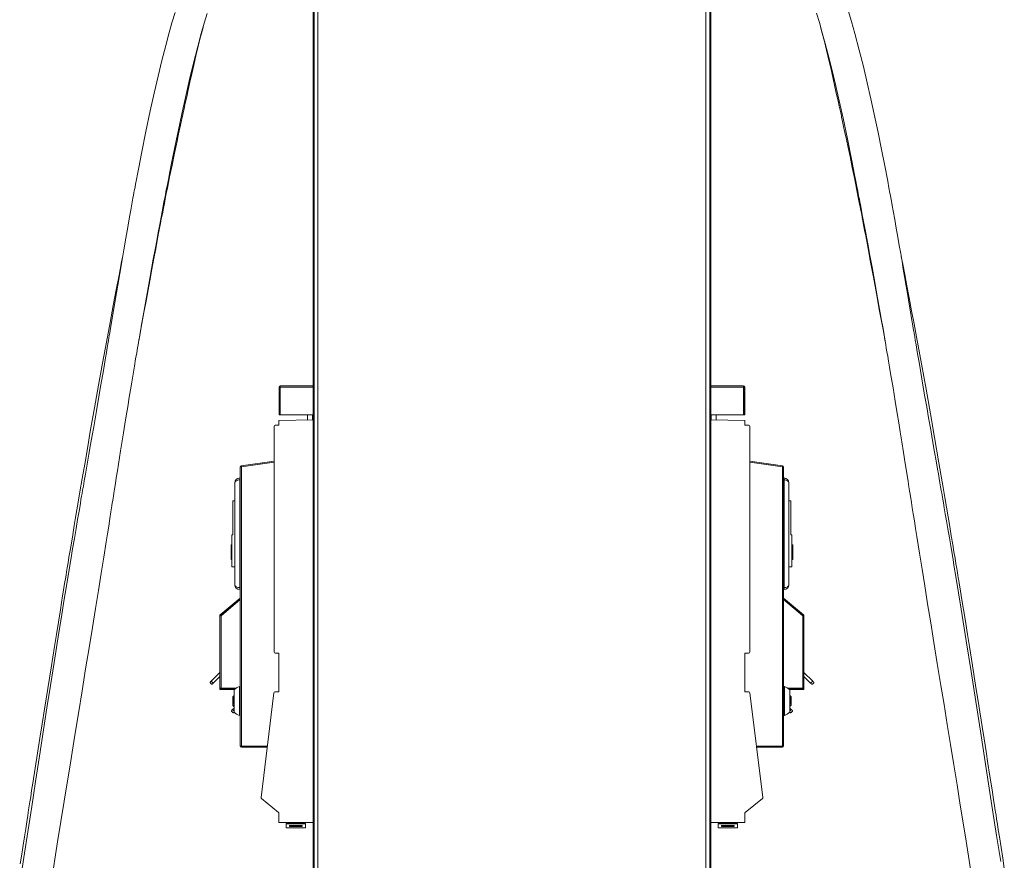
# Model space of a CAD drawing. Units: millimetres. Extents: x 140 to 8699, y 105 to 5981.
# Drawn here: x 3961 to 4976, y 3957 to 4824 of the extents above; entities that cross this region are included whole.
import ezdxf

# ---------------------------------------------------------------- set-up
doc = ezdxf.new("R2010")
doc.units = ezdxf.units.MM
doc.linetypes.add('SLD-Solid', pattern=[0])
doc.layers.get('0').update_dxf_attribs({"lineweight": 18})

msp = doc.modelspace()

# ---------------------------------------------------------------- linework, layer by layer
at = {"color": 7, "linetype": 'Continuous', "lineweight": 0}
for p, q in [((4263.75, 2936.24), (4263.75, 5025.14)), ((4264.95, 2936.24), (4264.95, 5025.14)), ((4268.75, 2936.24), (4268.75, 5025.14)), ((4668.75, 2936.24), (4668.75, 5025.14)), ((4672.55, 2936.24), (4672.55, 5025.14)), ((4673.75, 2936.24), (4673.75, 5025.14)), ((4229.75, 4445.04), (4228.75, 4445.04)), ((4228.75, 4445.04), (4228.75, 4417.39)), ((4229.75, 4445.04), (4229.75, 4417.39)), ((4229.95, 4446.24), (4263.75, 4446.24)), ((4229.95, 4446.24), (4229.95, 4445.24)), ((4229.95, 4445.04), (4229.95, 4445.24)), ((4229.95, 4445.04), (4229.95, 4416.24)), ((4229.95, 4445.04), (4263.75, 4445.04)), ((4707.55, 4446.24), (4673.75, 4446.24)), ((4707.55, 4445.04), (4673.75, 4445.04)), ((4707.55, 4446.24), (4707.55, 4445.24)), ((4707.55, 4445.04), (4707.55, 4445.24)), ((4707.55, 4445.04), (4707.55, 4416.24)), ((4707.75, 4445.04), (4707.75, 4417.39)), ((4707.75, 4445.04), (4708.75, 4445.04)), ((4708.75, 4445.04), (4708.75, 4417.39)), ((4229.75, 4417.39), (4228.75, 4417.39)), ((4228.75, 4417.39), (4228.75, 4417.29)), ((4228.75, 4417.29), (4229.75, 4417.29)), ((4229.75, 4417.39), (4229.75, 4417.29)), ((4229.85, 4424.24), (4229.95, 4424.24)), ((4229.85, 4417.29), (4229.85, 4424.24)), ((4229.85, 4417.29), (4229.95, 4417.29)), ((4229.95, 4416.24), (4263.75, 4416.24)), ((4258.15, 4411.09), (4258.15, 4416.24)), ((4263.35, 4416.24), (4263.35, 4411.18)), ((4707.55, 4416.24), (4673.75, 4416.24)), ((4674.15, 4416.24), (4674.15, 4411.18)), ((4679.35, 4411.09), (4679.35, 4416.24)), ((4707.65, 4424.24), (4707.55, 4424.24)), ((4707.65, 4417.29), (4707.55, 4417.29)), ((4707.65, 4417.29), (4707.65, 4424.24)), ((4707.75, 4417.39), (4708.75, 4417.39)), ((4707.75, 4417.39), (4707.75, 4417.29)), ((4708.75, 4417.29), (4707.75, 4417.29)), ((4708.75, 4417.39), (4708.75, 4417.29)), ((4223.65, 4171.81), (4223.65, 4404.67)), ((4224.63, 4405.67), (4228.65, 4405.74)), ((4228.65, 4410.58), (4263.75, 4411.19)), ((4228.65, 4405.74), (4228.65, 4410.58)), ((4708.85, 4410.58), (4673.75, 4411.19)), ((4708.85, 4405.74), (4708.85, 4410.58)), ((4712.86, 4405.67), (4708.85, 4405.74)), ((4713.85, 4171.81), (4713.85, 4404.67)), ((4228.65, 4170.74), (4224.63, 4170.81)), ((4228.65, 4130.74), (4228.65, 4170.74)), ((4708.85, 4170.74), (4712.86, 4170.81)), ((4708.85, 4130.74), (4708.85, 4170.74)), ((4224.51, 4130.67), (4228.65, 4130.74)), ((4712.99, 4130.67), (4708.85, 4130.74)), ((4210.27, 4021.79), (4223.53, 4129.79)), ((4727.22, 4021.79), (4713.96, 4129.79)), ((4210.63, 4020.89), (4228.28, 4006.54)), ((4726.86, 4020.89), (4709.22, 4006.54)), ((4228.65, 4005.76), (4228.65, 3996.24)), ((4708.85, 4005.76), (4708.85, 3996.24)), ((4228.65, 3996.24), (4263.75, 3996.24)), ((4236.15, 3996.24), (4236.15, 3995.24)), ((4236.15, 3995.24), (4256.15, 3995.24)), ((4236.15, 3994.74), (4236.15, 3990.54)), ((4256.15, 3994.74), (4236.15, 3994.74)), ((4256.15, 3990.54), (4236.15, 3990.54)), ((4239.65, 3993.04), (4252.65, 3993.04)), ((4239.65, 3992.04), (4239.65, 3993.04)), ((4252.65, 3992.04), (4239.65, 3992.04)), ((4243.65, 3995.24), (4243.65, 3994.74)), ((4248.65, 3994.74), (4248.65, 3995.24)), ((4252.65, 3993.04), (4252.65, 3992.04)), ((4256.15, 3995.24), (4256.15, 3996.24)), ((4256.15, 3990.54), (4256.15, 3994.74)), ((4708.85, 3996.24), (4673.75, 3996.24)), ((4681.35, 3996.24), (4681.35, 3995.24)), ((4681.35, 3995.24), (4691.35, 3995.24)), ((4681.35, 3994.74), (4681.35, 3990.54)), ((4701.35, 3994.74), (4681.35, 3994.74)), ((4701.35, 3990.54), (4681.35, 3990.54)), ((4684.85, 3993.04), (4697.85, 3993.04)), ((4684.85, 3992.04), (4684.85, 3993.04)), ((4697.85, 3992.04), (4684.85, 3992.04)), ((4688.85, 3995.24), (4688.85, 3994.74)), ((4691.35, 3995.24), (4701.35, 3995.24)), ((4693.85, 3994.74), (4693.85, 3995.24)), ((4697.85, 3993.04), (4697.85, 3992.04)), ((4701.35, 3995.24), (4701.35, 3996.24)), ((4701.35, 3990.54), (4701.35, 3994.74))]:
    msp.add_line(p, q, dxfattribs=at)
at = {"color": 7, "linetype": 'SLD-Solid', "lineweight": 0}
for p, q in [((4189.79, 4363.9), (4223.65, 4368.48)), ((4189.79, 4363.9), (4189.92, 4362.91)), ((4189.92, 4362.91), (4211.36, 4365.81)), ((4223.65, 4367.58), (4189.95, 4362.71)), ((4747.71, 4363.9), (4713.85, 4368.48)), ((4713.85, 4367.58), (4747.55, 4362.71)), ((4747.57, 4362.91), (4726.14, 4365.81)), ((4747.71, 4363.9), (4747.57, 4362.91)), ((4188.75, 4074.96), (4188.75, 4362.71)), ((4188.76, 4362.71), (4188.75, 4362.71)), ((4189.95, 4362.71), (4188.76, 4362.71)), ((4189.95, 4362.71), (4189.95, 4362.91)), ((4189.95, 4074.76), (4189.95, 4362.71)), ((4747.55, 4362.71), (4747.55, 4362.91)), ((4747.55, 4362.71), (4748.73, 4362.71)), ((4747.55, 4074.76), (4747.55, 4362.71)), ((4748.73, 4362.71), (4748.75, 4362.71)), ((4748.75, 4074.96), (4748.75, 4362.71)), ((4183.25, 4241.26), (4183.25, 4346.26)), ((4188.25, 4351.26), (4188.75, 4351.26)), ((4188.25, 4351.26), (4188.25, 4349.26)), ((4188.25, 4349.26), (4188.25, 4238.26)), ((4188.75, 4349.26), (4188.25, 4349.26)), ((4749.25, 4351.26), (4748.75, 4351.26)), ((4748.75, 4349.26), (4749.25, 4349.26)), ((4749.25, 4351.26), (4749.25, 4349.26)), ((4749.25, 4349.26), (4749.25, 4238.26)), ((4754.25, 4241.26), (4754.25, 4346.26)), ((4181.25, 4292.76), (4181.25, 4327.76)), ((4181.25, 4327.76), (4183.25, 4327.76)), ((4756.25, 4327.76), (4754.25, 4327.76)), ((4756.25, 4292.76), (4756.25, 4327.76)), ((4180.25, 4259.76), (4180.25, 4292.76)), ((4180.25, 4292.76), (4181.25, 4292.76)), ((4757.25, 4292.76), (4756.25, 4292.76)), ((4757.25, 4259.76), (4757.25, 4292.76)), ((4179.25, 4274.76), (4179.25, 4282.26)), ((4758.25, 4274.76), (4758.25, 4282.26)), ((4179.25, 4267.26), (4179.25, 4274.76)), ((4758.25, 4267.26), (4758.25, 4274.76)), ((4180.25, 4259.76), (4183.25, 4259.76)), ((4757.25, 4259.76), (4754.25, 4259.76)), ((4188.25, 4238.26), (4188.25, 4236.26)), ((4188.25, 4238.26), (4188.75, 4238.26)), ((4188.75, 4236.26), (4188.25, 4236.26)), ((4749.25, 4238.26), (4748.75, 4238.26)), ((4748.75, 4236.26), (4749.25, 4236.26)), ((4749.25, 4238.26), (4749.25, 4236.26)), ((4188.75, 4227.42), (4168.18, 4210.16)), ((4188.75, 4226.12), (4168.82, 4209.39)), ((4188.75, 4225.86), (4168.95, 4209.24)), ((4748.75, 4227.42), (4769.32, 4210.16)), ((4748.75, 4226.12), (4768.68, 4209.39)), ((4748.75, 4225.86), (4768.55, 4209.24)), ((4167.75, 4133.26), (4167.75, 4209.24)), ((4167.76, 4209.24), (4167.75, 4209.24)), ((4167.76, 4209.24), (4168.95, 4209.24)), ((4168.18, 4210.16), (4168.82, 4209.39)), ((4168.95, 4134.46), (4168.95, 4209.24)), ((4769.73, 4209.24), (4768.55, 4209.24)), ((4768.55, 4134.46), (4768.55, 4209.24)), ((4769.32, 4210.16), (4768.68, 4209.39)), ((4769.73, 4209.24), (4769.75, 4209.24)), ((4769.75, 4133.26), (4769.75, 4209.24)), ((4167.75, 4150.75), (4158.78, 4141.84)), ((4769.75, 4150.75), (4778.72, 4141.84)), ((4158.78, 4141.84), (4160.89, 4139.71)), ((4167.75, 4146.52), (4160.89, 4139.71)), ((4769.75, 4146.52), (4776.6, 4139.71)), ((4778.72, 4141.84), (4776.6, 4139.71)), ((4159.12, 4138.65), (4157.71, 4140.07)), ((4167.75, 4134.46), (4184.51, 4134.46)), ((4167.75, 4134.26), (4184.22, 4134.26)), ((4167.75, 4133.26), (4182.98, 4133.26)), ((4168.95, 4134.46), (4168.83, 4134.46)), ((4169.75, 4134.29), (4169.75, 4134.46)), ((4182.45, 4132.76), (4182.45, 4121.44)), ((4187.95, 4136.21), (4187.95, 4121.49)), ((4188.45, 4136.21), (4188.45, 4121.49)), ((4188.45, 4134.46), (4188.75, 4134.46)), ((4188.45, 4134.26), (4188.75, 4134.26)), ((4188.56, 4133.26), (4188.75, 4133.26)), ((4749.05, 4134.46), (4748.75, 4134.46)), ((4749.05, 4134.26), (4748.75, 4134.26)), ((4748.94, 4133.26), (4748.75, 4133.26)), ((4749.05, 4136.21), (4749.05, 4121.49)), ((4749.55, 4136.21), (4749.55, 4121.49)), ((4769.75, 4134.46), (4752.98, 4134.46)), ((4769.75, 4134.26), (4753.27, 4134.26)), ((4769.75, 4133.26), (4754.51, 4133.26)), ((4755.05, 4132.76), (4755.05, 4121.44)), ((4767.75, 4134.29), (4767.75, 4134.46)), ((4768.55, 4134.46), (4768.66, 4134.46)), ((4778.37, 4138.65), (4779.78, 4140.07)), ((4181.05, 4125.76), (4181.05, 4119.01)), ((4182.05, 4126.76), (4182.05, 4118.3)), ((4182.45, 4121.44), (4182.45, 4109.76)), ((4187.95, 4121.49), (4187.95, 4106.31)), ((4188.45, 4121.49), (4188.45, 4106.31)), ((4749.05, 4121.49), (4749.05, 4106.31)), ((4749.55, 4121.49), (4749.55, 4106.31)), ((4755.05, 4121.44), (4755.05, 4109.76)), ((4755.45, 4126.76), (4755.45, 4118.3)), ((4756.45, 4125.76), (4756.45, 4119.01)), ((4181.02, 4109.33), (4179.66, 4110.8)), ((4182.45, 4114.04), (4180.8, 4112.52)), ((4180.8, 4112.52), (4182.45, 4110.73)), ((4181.05, 4118.5), (4181.05, 4119.01)), ((4181.05, 4118.6), (4181.62, 4118.6)), ((4181.05, 4118.5), (4181.05, 4117.08)), ((4181.05, 4117.08), (4181.05, 4116.76)), ((4182.45, 4118.3), (4182.05, 4118.3)), ((4182.05, 4116.72), (4182.05, 4115.76)), ((4182.05, 4116.72), (4182.45, 4116.72)), ((4755.05, 4118.3), (4755.45, 4118.3)), ((4755.45, 4116.72), (4755.05, 4116.72)), ((4755.05, 4114.04), (4756.7, 4112.52)), ((4756.7, 4112.52), (4755.05, 4110.73)), ((4755.45, 4116.72), (4755.45, 4115.76)), ((4756.45, 4118.6), (4755.88, 4118.6)), ((4756.45, 4118.5), (4756.45, 4119.01)), ((4756.45, 4118.5), (4756.45, 4117.08)), ((4756.45, 4117.08), (4756.45, 4116.76)), ((4756.47, 4109.33), (4757.83, 4110.8)), ((4188.75, 4074.96), (4188.75, 4074.76)), ((4188.75, 4074.76), (4189.95, 4074.76)), ((4189.95, 4074.76), (4216.77, 4074.76)), ((4189.95, 4074.76), (4189.95, 4073.76)), ((4216.65, 4073.76), (4189.95, 4073.76)), ((4747.55, 4074.76), (4720.72, 4074.76)), ((4720.84, 4073.76), (4747.55, 4073.76)), ((4748.75, 4074.76), (4747.55, 4074.76)), ((4747.55, 4074.76), (4747.55, 4073.76)), ((4748.75, 4074.96), (4748.75, 4074.76))]:
    msp.add_line(p, q, dxfattribs=at)
at = {"color": 7, "linetype": 'Continuous', "lineweight": 0, "flags": 128}
for points in [[(4121.53, 4831.16), (4118.4, 4820.52), (4115.21, 4809.14), (4111.96, 4797), (4108.07, 4781.73), (4104.11, 4765.43), (4100.11, 4748.15), (4096.08, 4729.93), (4091.53, 4708.46), (4086.97, 4685.92), (4085.54, 4678.62), (4084.11, 4671.27), (4082.83, 4664.59), (4081.76, 4658.93), (4080.88, 4654.29), (4080.31, 4651.2), (4079.87, 4648.84), (4079.55, 4647.16), (4079.2, 4645.24), (4078.73, 4642.72), (4078.16, 4639.59), (4077.08, 4633.66), (4075.92, 4627.25), (4074.7, 4620.45), (4072.83, 4609.9), (4070.84, 4598.53), (4068.75, 4586.41), (4066.66, 4574.21), (4064.6, 4562.08), (4062.57, 4550.03), (4061.21, 4541.97), (4059.87, 4533.96), (4058.53, 4526.01), (4057.23, 4518.25), (4056.09, 4511.45), (4055.12, 4505.69), (4054.33, 4500.96), (4053.83, 4497.98), (4053.43, 4495.6), (4052.98, 4492.95), (4052.4, 4489.53), (4051.7, 4485.36), (4050.88, 4480.53), (4049.94, 4474.98), (4048.87, 4468.73), (4047.74, 4462.11), (4045.18, 4447.16), (4042.8, 4433.33), (4040.59, 4420.6), (4039.16, 4412.37), (4037.71, 4404.02), (4036.16, 4395.17), (4034.53, 4385.82), (4032.81, 4375.98), (4031.01, 4365.66), (4029.2, 4355.31), (4028.01, 4348.47), (4027.04, 4342.87), (4026.29, 4338.53), (4025.75, 4335.39), (4025.23, 4332.39), (4024.63, 4328.95), (4023.97, 4325.09), (4022.6, 4317.16), (4021.11, 4308.42), (4019.51, 4299.03), (4017.8, 4288.97), (4016, 4278.27), (4014.1, 4266.92), (4012.1, 4254.92), (4009.66, 4240.1), (4007.09, 4224.39), (4004.45, 4208.11), (4001.88, 4192.09), (3999.37, 4176.37), (3996.93, 4160.94), (3993.2, 4137.23), (3989.59, 4114.15), (3986.09, 4091.65), (3981.89, 4064.55), (3977.83, 4038.29), (3973.83, 4012.45), (3969.77, 3986.32), (3965.65, 3959.84), (3961.45, 3932.96)], [(4782.65, 4830.48), (4785.62, 4820.76), (4788.63, 4810.35), (4791.68, 4799.25), (4794.77, 4787.44), (4798.47, 4772.61), (4802.23, 4756.79), (4806.07, 4739.95), (4809.98, 4722.06), (4814.45, 4700.83), (4819.02, 4678.35), (4820.48, 4671.03), (4821.93, 4663.72), (4823.19, 4657.25), (4824.26, 4651.79), (4825.12, 4647.37), (4825.67, 4644.47), (4826.09, 4642.3), (4826.4, 4640.7), (4826.79, 4638.69), (4827.29, 4636.09), (4827.89, 4632.9), (4829.02, 4627.01), (4830.21, 4620.71), (4831.47, 4614.02), (4833.42, 4603.66), (4835.5, 4592.49), (4837.69, 4580.61), (4839.88, 4568.66), (4842.04, 4556.78), (4844.16, 4544.96), (4845.57, 4537.05), (4846.97, 4529.19), (4848.34, 4521.37), (4849.69, 4513.71), (4850.87, 4506.92), (4851.87, 4501.15), (4852.69, 4496.37), (4853.22, 4493.32), (4853.64, 4490.88), (4854.06, 4488.43), (4854.6, 4485.25), (4855.27, 4481.33), (4856.05, 4476.78), (4856.94, 4471.53), (4857.94, 4465.6), (4859.03, 4459.12), (4861.51, 4444.26), (4863.79, 4430.5), (4865.87, 4417.8), (4867.42, 4408.26), (4868.96, 4398.71), (4870.59, 4388.5), (4872.33, 4377.64), (4874.16, 4366.14), (4876.07, 4354.05), (4877.09, 4347.61), (4877.94, 4342.22), (4878.63, 4337.87), (4879.15, 4334.56), (4879.51, 4332.28), (4879.8, 4330.44), (4880.13, 4328.37), (4880.49, 4326.07), (4881.35, 4320.65), (4882.36, 4314.27), (4883.52, 4306.96), (4884.76, 4299.12), (4886.06, 4290.97), (4887.4, 4282.51), (4888.8, 4273.75), (4891.43, 4257.32), (4894.22, 4239.91), (4897.19, 4221.5), (4900.33, 4202.08), (4903.65, 4181.61), (4907.15, 4160.07), (4910.84, 4137.4), (4914.05, 4117.66), (4917.39, 4097.11), (4920.76, 4076.4), (4924.12, 4055.66), (4927.48, 4034.9), (4930.83, 4014.06), (4936.11, 3981.14), (4941.4, 3947.93)], [(4972.45, 3955.96), (4968.31, 3982.52), (4964.17, 4009.21), (4960.01, 4036.06), (4955.83, 4063.1), (4951.6, 4090.38), (4946.88, 4120.73), (4942.04, 4151.6), (4937.02, 4183.28), (4931.79, 4215.88), (4926.28, 4249.56), (4924.65, 4259.38), (4922.99, 4269.31), (4921.31, 4279.34), (4919.61, 4289.47), (4918.01, 4298.89), (4916.59, 4307.2), (4915.37, 4314.39), (4914.3, 4320.6), (4913.44, 4325.61), (4912.78, 4329.41), (4912.55, 4330.78), (4912.35, 4331.88), (4912.21, 4332.71), (4912.03, 4333.76), (4911.71, 4335.61), (4911.22, 4338.46), (4910.57, 4342.19), (4909.85, 4346.33), (4909.08, 4350.75), (4908.27, 4355.44), (4907.4, 4360.42), (4905.93, 4368.81), (4904.34, 4377.92), (4902.63, 4387.74), (4900.34, 4400.85), (4898.2, 4413.12), (4896.22, 4424.51), (4894.41, 4435.01), (4892.72, 4444.78), (4891.21, 4453.58), (4889.77, 4462.02), (4888.31, 4470.53), (4886.86, 4479.11), (4886.05, 4483.86), (4885.24, 4488.63), (4884.47, 4493.21), (4883.87, 4496.74), (4883.54, 4498.73), (4883.32, 4500.02), (4883.15, 4501.02), (4882.94, 4502.28), (4882.37, 4505.66), (4881.62, 4510.16), (4880.68, 4515.78), (4879.54, 4522.52), (4878.22, 4530.4), (4876.72, 4539.34), (4875.11, 4548.91), (4873.4, 4559.05), (4872.12, 4566.61), (4870.79, 4574.47), (4869.4, 4582.6), (4867.95, 4591.01), (4866.45, 4599.69), (4864.88, 4608.64), (4863.26, 4617.85), (4861.65, 4626.82), (4860.7, 4632.1), (4859.9, 4636.48), (4859.27, 4639.94), (4858.8, 4642.51), (4858.36, 4644.86), (4857.33, 4650.43), (4856.05, 4657.26), (4853.05, 4672.99), (4849.75, 4689.79), (4846.14, 4707.59), (4842.17, 4726.43), (4838.71, 4742.25), (4834.98, 4758.62), (4830.98, 4775.41), (4826.71, 4792.46), (4822.2, 4809.45), (4818.7, 4821.87), (4815.32, 4833.25)], [(3993.83, 3933.62), (4000.57, 3976.02), (4007.28, 4017.93), (4014, 4059.51), (4017.96, 4083.93), (4021.93, 4108.34), (4025.77, 4131.98), (4029.43, 4154.46), (4032.98, 4176.28), (4036.35, 4197.02), (4039.53, 4216.7), (4042.54, 4235.37), (4045.38, 4253.03), (4048.05, 4269.7), (4050.55, 4285.39), (4051.87, 4293.72), (4053.15, 4301.75), (4054.37, 4309.46), (4055.48, 4316.46), (4056.44, 4322.51), (4056.91, 4325.49), (4057.33, 4328.17), (4057.71, 4330.54), (4058.04, 4332.64), (4058.5, 4335.56), (4059.17, 4339.83), (4060.06, 4345.45), (4061.02, 4351.49), (4062.13, 4358.52), (4063.25, 4365.61), (4064.34, 4372.48), (4065.4, 4379.14), (4066.43, 4385.56), (4067.42, 4391.77), (4068.38, 4397.74), (4069.82, 4406.66), (4071.23, 4415.39), (4072.75, 4424.67), (4074.37, 4434.53), (4075.62, 4442.08), (4076.93, 4449.95), (4078.3, 4458.15), (4079.71, 4466.53), (4080.97, 4473.97), (4082.03, 4480.25), (4082.9, 4485.35), (4083.45, 4488.52), (4083.87, 4490.95), (4084.29, 4493.42), (4084.82, 4496.49), (4085.46, 4500.18), (4086.2, 4504.49), (4087.06, 4509.42), (4088.62, 4518.36), (4090.31, 4527.94), (4092.02, 4537.59), (4093.75, 4547.31), (4095.51, 4557.08), (4097.29, 4566.91), (4099.1, 4576.78), (4100.92, 4586.68), (4102.62, 4595.84), (4104.23, 4604.49), (4105.76, 4612.65), (4107.21, 4620.31), (4108.56, 4627.47), (4109.81, 4634.03), (4110.41, 4637.16), (4110.89, 4639.64), (4111.24, 4641.48), (4111.61, 4643.39), (4112.13, 4646.11), (4112.82, 4649.62), (4113.65, 4653.94), (4114.65, 4659.04), (4116.22, 4667.05), (4117.93, 4675.66), (4119.63, 4684.11), (4121.31, 4692.4), (4122.98, 4700.53), (4124.63, 4708.49), (4128.48, 4726.57), (4132.26, 4743.68), (4136.47, 4761.95), (4140.59, 4778.98), (4144.64, 4794.81), (4148.61, 4809.45), (4151.69, 4820.13), (4154.72, 4830.09)], [(4084.08, 4492.21), (4085.29, 4498.82), (4087.41, 4510.41), (4089.54, 4522.01), (4091.66, 4533.6), (4093.79, 4545.16), (4095.85, 4556.34), (4097.77, 4566.66), (4099.82, 4577.7), (4101.65, 4587.52), (4103.26, 4596.12), (4104.66, 4603.51), (4105.35, 4607.19), (4105.98, 4610.48), (4106.53, 4613.38), (4107.01, 4615.88), (4107.41, 4618), (4107.75, 4619.78), (4108.23, 4622.24), (4108.85, 4625.45), (4109.64, 4629.56), (4110.54, 4634.18), (4111.51, 4639.14), (4112.56, 4644.45), (4113.68, 4650.1), (4116.01, 4661.7), (4118.46, 4673.75), (4121.02, 4686.09), (4123.67, 4698.65), (4124.86, 4704.23), (4125.94, 4709.28), (4126.82, 4713.39), (4127.51, 4716.58), (4127.84, 4718.12), (4128.1, 4719.31), (4128.28, 4720.14), (4128.41, 4720.75), (4128.66, 4721.9), (4129.19, 4724.31), (4129.94, 4727.79), (4130.92, 4732.29), (4132.13, 4737.79), (4133.54, 4744.22), (4135.13, 4751.38), (4136.89, 4759.28), (4138.82, 4767.83), (4140.9, 4776.91), (4143.14, 4786.54), (4145.49, 4796.35), (4147.92, 4806.12), (4150.38, 4815.6)], [(4786.93, 4816.22), (4788.62, 4809.85), (4790.82, 4801.14), (4792.97, 4792.35), (4795.39, 4782.1), (4797.67, 4772.23), (4799.78, 4762.93), (4801.69, 4754.4), (4803.38, 4746.78), (4804.84, 4740.17), (4806.05, 4734.66), (4807, 4730.32), (4807.56, 4727.76), (4807.95, 4725.97), (4808.25, 4724.57), (4808.57, 4723.11), (4809.51, 4718.78), (4810.62, 4713.65), (4811.94, 4707.47), (4813.49, 4700.22), (4815.26, 4691.85), (4817.21, 4682.54), (4819.54, 4671.26), (4822.02, 4659.06), (4824.64, 4645.94), (4825.71, 4640.53), (4826.76, 4635.18), (4827.64, 4630.67), (4828.34, 4627.07), (4828.85, 4624.39), (4829.19, 4622.65), (4829.71, 4619.96), (4830.38, 4616.45), (4831.21, 4612.1), (4832.19, 4606.9), (4833.34, 4600.85), (4835.77, 4587.9), (4838.42, 4573.66), (4841.3, 4558.14), (4844.39, 4541.37), (4847.7, 4523.41), (4851.2, 4504.33), (4853.34, 4492.64)], [(4067.7, 4580.3), (4066.49, 4574.12), (4063.82, 4560.34), (4060.93, 4545.31), (4057.84, 4529.05), (4054.56, 4511.62), (4050.77, 4491.21), (4046.82, 4469.62), (4042.73, 4447.02), (4038.54, 4423.49), (4034.25, 4399.08), (4031.24, 4381.76), (4028.46, 4365.65), (4025.91, 4350.72), (4023.56, 4336.92), (4021.4, 4324.2), (4019.47, 4312.74), (4017.71, 4302.27), (4016.12, 4292.76), (4014.69, 4284.19), (4013.4, 4276.4), (4012.26, 4269.55), (4011.28, 4263.63), (4010.46, 4258.63), (4009.79, 4254.54), (4009.22, 4251.09), (4008.58, 4247.18), (4008.08, 4244.17), (4007.44, 4240.27), (4006.65, 4235.44), (4005.71, 4229.7), (4004.63, 4223.05), (4003.4, 4215.49), (4001.31, 4202.67), (3999.26, 4189.99), (3997.25, 4177.48), (3993.73, 4155.54), (3990.31, 4134.06), (3986.94, 4112.85), (3984.59, 4097.97), (3982.22, 4082.9), (3979.83, 4067.63), (3977.4, 4052.14), (3974.96, 4036.52), (3973.78, 4028.93), (3972.78, 4022.53), (3971.98, 4017.34), (3971.36, 4013.35), (3971, 4011.07), (3970.68, 4009.01), (3970.28, 4006.44), (3969.8, 4003.35), (3968.77, 3996.72), (3967.64, 3989.4), (3966.39, 3981.4), (3965.05, 3972.71), (3963.59, 3963.31), (3962.05, 3953.39)], [(4976.19, 3948.56), (4974.54, 3959.24), (4972.81, 3970.36), (4971.11, 3981.34), (4970.01, 3988.42), (4969.07, 3994.48), (4968.28, 3999.54), (4967.65, 4003.61), (4967.17, 4006.68), (4966.85, 4008.76), (4966.57, 4010.54), (4966.12, 4013.5), (4965.49, 4017.53), (4964.77, 4022.16), (4963.96, 4027.34), (4962.61, 4036.03), (4961.06, 4045.92), (4959.33, 4056.99), (4957.41, 4069.25), (4955.37, 4082.24), (4953.36, 4095.03), (4949.95, 4116.63), (4946.63, 4137.58), (4943.38, 4157.92), (4940.22, 4177.67), (4938.26, 4189.79), (4936.41, 4201.25), (4934.7, 4211.81), (4933.12, 4221.48), (4931.69, 4230.24), (4930.96, 4234.74), (4930.27, 4238.95), (4929.64, 4242.76), (4929.19, 4245.52), (4928.93, 4247.11), (4928.68, 4248.62), (4928.31, 4250.85), (4927.83, 4253.83), (4927.16, 4257.84), (4926.36, 4262.71), (4925.41, 4268.45), (4924.32, 4275.07), (4923.07, 4282.58), (4921.58, 4291.54), (4919.96, 4301.22), (4918.31, 4311.06), (4916.63, 4321.07), (4914.91, 4331.25), (4913.15, 4341.61), (4908.86, 4366.74), (4904.33, 4392.94), (4900.06, 4417.32), (4895.55, 4442.68), (4890.77, 4469.1), (4885.71, 4496.61), (4883.21, 4510.04), (4880.65, 4523.66), (4878.12, 4536.99), (4875.74, 4549.46), (4873.52, 4561.03), (4871.45, 4571.68), (4869.91, 4579.62)]]:
    msp.add_lwpolyline(points, dxfattribs=at)
at = {"color": 7, "linetype": 'SLD-Solid', "lineweight": 0, "flags": 128}
for points in [[(4157.71, 4140.78), (4157.82, 4140.88), (4157.93, 4141), (4158.06, 4141.12), (4158.19, 4141.26), (4158.33, 4141.39), (4158.48, 4141.54), (4158.63, 4141.69), (4158.78, 4141.84)], [(4157.71, 4140.07), (4157.71, 4140.12), (4157.71, 4140.25), (4157.71, 4140.48), (4157.71, 4140.78)], [(4779.78, 4140.78), (4779.68, 4140.88), (4779.56, 4141), (4779.43, 4141.12), (4779.3, 4141.26), (4779.16, 4141.39), (4779.02, 4141.54), (4778.87, 4141.69), (4778.72, 4141.84)], [(4779.78, 4140.07), (4779.78, 4140.12), (4779.78, 4140.25), (4779.78, 4140.48), (4779.78, 4140.78)], [(4159.83, 4138.65), (4159.53, 4138.65), (4159.3, 4138.65), (4159.17, 4138.65), (4159.12, 4138.65)], [(4160.89, 4139.71), (4160.74, 4139.56), (4160.59, 4139.41), (4160.45, 4139.27), (4160.31, 4139.13), (4160.17, 4138.99), (4160.05, 4138.87), (4159.93, 4138.75), (4159.83, 4138.65)], [(4776.6, 4139.71), (4776.75, 4139.56), (4776.9, 4139.41), (4777.05, 4139.27), (4777.19, 4139.13), (4777.32, 4138.99), (4777.45, 4138.87), (4777.56, 4138.75), (4777.67, 4138.65)], [(4777.67, 4138.65), (4777.97, 4138.65), (4778.19, 4138.65), (4778.33, 4138.65), (4778.37, 4138.65)], [(4179.66, 4110.8), (4179.67, 4110.85), (4179.67, 4110.98), (4179.68, 4111.21), (4179.69, 4111.51)], [(4179.69, 4111.51), (4179.8, 4111.61), (4179.92, 4111.72), (4180.05, 4111.84), (4180.19, 4111.97), (4180.34, 4112.1), (4180.49, 4112.24), (4180.64, 4112.38), (4180.8, 4112.52)], [(4182.45, 4109.96), (4182.37, 4109.89), (4182.22, 4109.76), (4182.08, 4109.63), (4181.95, 4109.51), (4181.83, 4109.4), (4181.73, 4109.3)], [(4755.05, 4109.96), (4755.12, 4109.89), (4755.27, 4109.76), (4755.41, 4109.63), (4755.54, 4109.51), (4755.66, 4109.4), (4755.77, 4109.3)], [(4757.8, 4111.51), (4757.69, 4111.61), (4757.57, 4111.72), (4757.44, 4111.84), (4757.3, 4111.97), (4757.16, 4112.1), (4757.01, 4112.24), (4756.85, 4112.38), (4756.7, 4112.52)], [(4757.83, 4110.8), (4757.83, 4110.85), (4757.82, 4110.98), (4757.81, 4111.21), (4757.8, 4111.51)], [(4181.73, 4109.3), (4181.42, 4109.31), (4181.2, 4109.32), (4181.06, 4109.33), (4181.02, 4109.33)], [(4755.77, 4109.3), (4756.07, 4109.31), (4756.29, 4109.32), (4756.43, 4109.33), (4756.47, 4109.33)]]:
    msp.add_lwpolyline(points, dxfattribs=at)
at = {"color": 7, "linetype": 'Continuous', "lineweight": 0}
for centre, radius, start, end in [((4229.95, 4445.04), 1.2, 90, 180), ((4229.95, 4445.04), 0.2, 90, 180), ((4707.55, 4445.04), 1.2, 0, 90), ((4707.55, 4445.04), 0.2, 0, 90), ((4229.8, 4417.29), 1.05, 180, 278.21321), ((4229.8, 4417.29), 0.05, 180, 0), ((4707.7, 4417.29), 1.05, 261.78679, 0), ((4707.7, 4417.29), 0.05, 180, 0), ((4224.65, 4404.67), 1, 91.00001, 180), ((4712.85, 4404.67), 1, 0, 88.99999), ((4224.65, 4171.81), 1, 180, 269), ((4712.85, 4171.81), 1, 271, 0), ((4224.52, 4129.67), 1, 91, 173), ((4712.97, 4129.67), 1, 7, 89), ((4211.26, 4021.67), 1, 173, 230.88087), ((4726.23, 4021.67), 1, 309.11913, 7), ((4227.65, 4005.76), 1, 0, 50.88087), ((4709.85, 4005.76), 1, 129.11913, 180)]:
    msp.add_arc(centre, radius, start, end, dxfattribs=at)
at = {"color": 7, "linetype": 'SLD-Solid', "lineweight": 0}
for centre, radius, start, end in [((4189.95, 4362.71), 1.2, 97.69606, 180), ((4747.55, 4362.71), 1.2, 0, 82.30394), ((4189.95, 4362.71), 0.2, 97.69607, 180), ((4747.55, 4362.71), 0.2, 0, 82.30393), ((4188.25, 4346.26), 5, 90, 180), ((4749.25, 4346.26), 5, 0, 90), ((4188.25, 4241.26), 5, 180, 270), ((4749.25, 4241.26), 5, 270, 0), ((4168.95, 4209.24), 1.2, 130, 180), ((4168.95, 4209.24), 0.2, 130, 180), ((4768.55, 4209.24), 0.2, 0, 50), ((4768.55, 4209.24), 1.2, 0, 50), ((4192.98, 4122.08), 15, 109.60028, 134.59757), ((4188, 4132.76), 0.75, 0, 53.1301), ((4749.5, 4132.76), 0.75, 126.8699, 180), ((4744.51, 4122.08), 15, 45.40243, 70.39972), ((4192.98, 4120.44), 15, 225.40243, 250.39972), ((4188, 4109.76), 0.75, 306.8699, 0), ((4749.5, 4109.76), 0.75, 180, 233.1301), ((4744.51, 4120.44), 15, 289.60028, 314.59757), ((4189.95, 4074.96), 1.2, 189.59407, 270), ((4747.55, 4074.96), 1.2, 270, 350.40593)]:
    msp.add_arc(centre, radius, start, end, dxfattribs=at)
for centre, start_param, end_param in [((4188.25, 4346.26), 1.5707963, 3.1415927), ((4188.25, 4241.26), 3.1415927, 4.712389)]:
    msp.add_ellipse(centre, major_axis=(5, 0), ratio=0.6, start_param=start_param, end_param=end_param, dxfattribs=at)
at = {"color": 7, "linetype": 'SLD-Solid', "lineweight": 0, "extrusion": (0, 0, -1)}
for centre, start_param, end_param in [((4749.25, 4346.26), 1.5707963, 3.1415927), ((4749.25, 4241.26), 3.1415927, 4.712389)]:
    msp.add_ellipse(centre, major_axis=(-5, 0), ratio=0.6, start_param=start_param, end_param=end_param, dxfattribs=at)
at = {"color": 7, "linetype": 'SLD-Solid', "lineweight": 0}
for points in [[(4180.25, 4282.26), (4179.25, 4282.26)], [(4757.25, 4282.26), (4758.25, 4282.26)], [(4179.25, 4267.26), (4180.25, 4267.26)], [(4758.25, 4267.26), (4757.25, 4267.26)], [(4188.45, 4136.21), (4187.95, 4136.21)], [(4749.05, 4136.21), (4749.55, 4136.21)], [(4182.05, 4126.76), (4181.05, 4125.76)], [(4182.45, 4126.76), (4182.05, 4126.76)], [(4755.05, 4126.76), (4755.45, 4126.76)], [(4755.45, 4126.76), (4756.45, 4125.76)], [(4182.05, 4118.3), (4181.05, 4119.01)], [(4181.05, 4117.44), (4182.05, 4116.72)], [(4181.05, 4116.76), (4182.05, 4115.76)], [(4182.05, 4115.76), (4182.45, 4115.76)], [(4755.45, 4115.76), (4755.05, 4115.76)], [(4755.45, 4118.3), (4756.45, 4119.01)], [(4756.45, 4117.44), (4755.45, 4116.72)], [(4756.45, 4116.76), (4755.45, 4115.76)], [(4187.95, 4106.31), (4188.45, 4106.31)], [(4749.55, 4106.31), (4749.05, 4106.31)]]:
    msp.add_open_spline(points, degree=1, dxfattribs=at)

doc.saveas('drawing.dxf')
